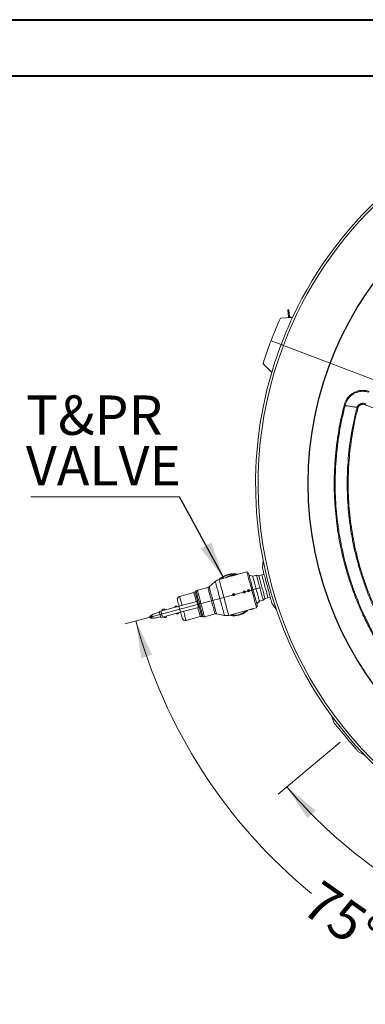
# Model space of a CAD drawing. Units: millimetres. Extents: x 0 to 210, y 0 to 297.
# Drawn here: x 47 to 78, y 210 to 297 of the extents above; entities that cross this region are included whole.
import ezdxf

# ---------------------------------------------------------------- set-up
doc = ezdxf.new("R2010")
doc.units = ezdxf.units.MM
doc.styles.add('SLDTEXTSTYLE0', font='TXT', dxfattribs={"width": 0.75})
doc.dimstyles.new('SLDDIMSTYLE1', dxfattribs={"dimtxt": 0.18, "dimasz": 3.302, "dimexe": 0, "dimexo": 0.0625, "dimgap": 0, "dimtad": 0, "dimtih": 1, "dimtoh": 1, "dimdec": 0, "dimrnd": 1e-09, "dimzin": 0, "dimdsep": 46, "dimtxsty": 'Standard', "dimsah": 1, "dimcen": 0.09, "dimadec": 0, "dimazin": 0, "dimtfac": 3.302, "dimtdec": 0, "dimtofl": 0, "dimtmove": 0, "dimatfit": 3, "dimfxl": 0, "dimfrac": 2, "dimtolj": 1, "dimtzin": 0, "dimarcsym": 0})
doc.dimstyles.new('SLDDIMSTYLE2', dxfattribs={"dimtxt": 3.5, "dimasz": 3.302, "dimexe": 0, "dimexo": 0.0625, "dimgap": 0.875, "dimtad": 0, "dimdec": 4, "dimlfac": 23, "dimzin": 12, "dimdsep": 46, "dimtxsty": 'SLDTEXTSTYLE0', "dimsah": 1, "dimcen": 0.09, "dimazin": 3, "dimtfac": 1, "dimtofl": 0, "dimtmove": 0, "dimatfit": 3, "dimfxl": 0, "dimfrac": 2, "dimtolj": 1, "dimtzin": 12, "dimarcsym": 0})

# ---------------------------------------------------------------- blocks, each defined once
blk = doc.blocks.new('_D_7')
at = {"color": 7, "linetype": 'Continuous', "lineweight": 0}
for p, q in [((68.322, 246.711), (56.335, 243.499)), ((102.843, 220.613), (102.843, 207.812))]:
    blk.add_line(p, q, dxfattribs=at)
for start, end in [(195, 230.60255), (239.30044, 270)]:
    blk.add_arc((102.843, 255.961), 47.149, start, end, dxfattribs=at)
for points in [[(57.301, 243.758), (57.781, 240.451), (58.752, 240.749)], [(102.843, 208.812), (99.561, 209.435), (99.526, 208.419)]]:
    blk.add_solid(points, dxfattribs=at)
at = {"color": 7, "linetype": 'Continuous', "lineweight": 0, "insert": (73.844, 220.846), "char_height": 3.5, "attachment_point": 1, "rotation": 324.95149, "style": 'SLDTEXTSTYLE0'}
blk.add_mtext('75°', dxfattribs=at)
blk = doc.blocks.new('_D_8')
at = {"color": 7, "linetype": 'Continuous', "lineweight": 0}
for p, q in [((75.466, 232.988), (69.955, 228.364)), ((102.843, 220.613), (102.843, 213.028))]:
    blk.add_line(p, q, dxfattribs=at)
for start, end in [(220, 242.10831), (251.89064, 270)]:
    blk.add_arc((102.843, 255.961), 41.933, start, end, dxfattribs=at)
for points in [[(70.721, 229.007), (72.565, 226.221), (73.317, 226.904)], [(102.843, 214.028), (99.564, 214.665), (99.524, 213.65)]]:
    blk.add_solid(points, dxfattribs=at)
at = {"color": 7, "linetype": 'Continuous', "lineweight": 0, "insert": (83.85, 220.368), "char_height": 3.5, "attachment_point": 1, "rotation": 336.99947, "style": 'SLDTEXTSTYLE0'}
blk.add_mtext('50°', dxfattribs=at)
blk = doc.blocks.new('SW_NOTE_7')
at = {"color": 0, "linetype": 'Continuous', "lineweight": 0}
blk.add_line((-13.226, 0), (0, 0), dxfattribs=at)
at = {"color": 0, "linetype": 'Continuous', "lineweight": 0, "char_height": 3.5, "attachment_point": 1, "style": 'SLDTEXTSTYLE0'}
for s, insert in [('T&PR', (-13.669, 9.015)), ('VALVE', (-13.669, 4.515))]:
    blk.add_mtext(s, dxfattribs=dict(at, insert=insert))

msp = doc.modelspace()

# ---------------------------------------------------------------- linework, layer by layer
at = {"color": 7, "linetype": 'Continuous', "lineweight": 40}
for p, q in [((0.0788436, 297.2147802), (210.0788436, 297.2147802)), ((5.8750469, 292.2147802), (205.0788436, 292.2147802))]:
    msp.add_line(p, q, dxfattribs=at)
at = {"color": 7, "linetype": 'Continuous', "lineweight": 15}
for p, q in [((70.907067, 271.4190654), (70.8290963, 271.4123353)), ((70.8290963, 271.4123353), (70.8834921, 270.7821043)), ((70.959304, 270.8138424), (70.907067, 271.4190654)), ((71.2359006, 270.7381601), (70.1577381, 270.6820618)), ((70.8834921, 270.7821043), (70.8536353, 270.7182703)), ((70.9225098, 270.7218543), (70.9386289, 270.7563149)), ((70.9386289, 270.7563149), (71.0033155, 270.7260578)), ((71.1326032, 270.7327853), (70.959304, 270.8138424)), ((70.2195119, 268.3336258), (69.3251519, 268.6728203)), ((101.3188639, 256.5388932), (70.4227741, 268.2565363)), ((68.6159422, 266.6167872), (69.3857465, 265.8598303)), ((68.7743972, 266.4609755), (68.7704918, 266.4574478)), ((68.7704918, 266.4574478), (68.8229569, 266.3993754)), ((68.8229569, 266.3993754), (68.8302986, 266.4060083)), ((76.9766935, 262.74646), (76.9766702, 262.7464652)), ((85.8787975, 259.8702363), (77.711186, 262.9678829)), ((68.624121, 249.1454426), (68.5632646, 248.4498474)), ((67.1803591, 248.11981), (64.7024256, 247.4558499)), ((67.3156124, 248.0417208), (67.2089409, 248.0131377)), ((67.6927932, 247.7426292), (67.3727785, 247.8283769)), ((68.0307153, 247.8331751), (67.6927932, 247.7426292)), ((68.2440584, 247.7760097), (68.0307153, 247.8331751)), ((68.51074, 247.8474666), (68.2440584, 247.7760097)), ((68.7122089, 247.8939796), (68.51074, 247.8474666)), ((64.3672687, 247.2755186), (63.823283, 246.7931376)), ((65.3754035, 247.6542685), (65.3379847, 247.6261475)), ((62.4600859, 246.2833643), (61.1896414, 245.9429499)), ((62.6590358, 246.4208282), (62.5718032, 246.3434743)), ((63.7115658, 246.7330276), (62.7707557, 246.4809381)), ((61.1299124, 245.0694665), (62.7299887, 245.4982059)), ((62.7299887, 245.4982059), (62.8729025, 244.9648474)), ((68.0587606, 245.2682538), (68.2930275, 245.5025214)), ((68.2930275, 245.5025214), (68.6309522, 245.5930674)), ((68.6309522, 245.5930674), (68.7871293, 245.7492458)), ((68.7871293, 245.7492458), (69.0538083, 245.820702)), ((69.0538083, 245.820702), (69.2515428, 245.8811554)), ((69.400487, 245.3252877), (69.8009888, 244.7533131)), ((59.3789793, 244.6003054), (59.5298361, 244.6407277)), ((59.3789793, 244.6003054), (59.5218905, 244.0669461)), ((59.5298361, 244.6407277), (61.1299124, 245.0694665)), ((59.5298361, 244.6407277), (59.6727473, 244.1073685)), ((59.6727473, 244.1073685), (61.2728262, 244.5361073)), ((60.7670756, 244.9865357), (60.7706493, 244.9732024)), ((60.9135605, 244.4398432), (60.9171342, 244.4265086)), ((60.9706565, 245.0267947), (60.9670854, 245.040128)), ((61.117144, 244.4801009), (61.1135703, 244.4934355)), ((61.1299124, 245.0694665), (61.2728262, 244.5361073)), ((61.2728262, 244.5361073), (62.8729025, 244.9648474)), ((63.3995743, 244.1341582), (64.3403818, 244.3862469)), ((64.4671894, 244.39005), (65.1794856, 244.2442894)), ((65.5599058, 244.2556959), (67.4465846, 244.7612301)), ((67.7777609, 244.8499685), (68.0378367, 244.9196554)), ((68.009255, 245.026327), (68.1159266, 245.05491)), ((58.5581482, 244.02992), (58.5258373, 244.1504989)), ((59.5218905, 244.0669461), (59.6727473, 244.1073685)), ((61.761294, 243.8095137), (63.0317385, 244.1499275)), ((63.1585435, 244.1537305), (63.2727667, 244.1303564)), ((74.7104549, 235.3223124), (74.9492726, 234.6661703)), ((77.0285495, 232.1881823), (77.6332542, 231.8390572))]:
    msp.add_line(p, q, dxfattribs=at)
at = {"color": 7, "linetype": 'Continuous', "lineweight": 15, "flags": 128}
for points in [[(70.2195119, 268.3336258), (70.2234173, 268.3321448), (70.2349832, 268.3277573), (70.2537664, 268.3206333), (70.2790465, 268.311046), (70.3098466, 268.2993648), (70.34499, 268.2860367), (70.3831214, 268.2715748), (70.4227741, 268.2565363)], [(70.2195119, 268.3336258), (70.2234173, 268.3321448), (70.2349832, 268.3277573), (70.2537664, 268.3206333), (70.2790465, 268.311046), (70.3098466, 268.2993648), (70.34499, 268.2860367), (70.3831214, 268.2715748), (70.4227741, 268.2565363)], [(75.9116388, 262.9033628), (75.9316245, 262.9004182), (75.9661278, 262.8953349), (76.0141692, 262.8882582), (76.0743906, 262.8793868), (76.1450817, 262.8689722), (76.2242444, 262.8573104), (76.3096372, 262.8447306), (76.3988368, 262.8315897), (76.4893219, 262.8182597), (76.5785293, 262.8051181), (76.6639298, 262.792537), (76.7431081, 262.7808733), (76.8138173, 262.7704561), (76.8740595, 262.7615815), (76.9221267, 262.7545008), (76.956656, 262.7494137), (76.9766702, 262.7464652)], [(67.1803591, 248.11981), (67.1818233, 248.1143432), (67.1871852, 248.0943309), (67.1964342, 248.0598166), (67.2094825, 248.0111183), (67.2262107, 247.9486831), (67.2464685, 247.8730869), (67.2700641, 247.7850262), (67.2967826, 247.6853122), (67.3263776, 247.5748622), (67.3585744, 247.4546947), (67.3930803, 247.3259156), (67.4295765, 247.1897119), (67.4677261, 247.0473365), (67.5071766, 246.9001026), (67.5475678, 246.7493651), (67.588524, 246.5965122), (67.6296719, 246.4429531), (67.6706281, 246.2901003), (67.7110167, 246.1393627), (67.7504698, 245.9921289), (67.7886168, 245.8497541), (67.8251129, 245.7135497), (67.8596188, 245.5847707), (67.8918183, 245.4646032), (67.9214133, 245.3541532), (67.9481317, 245.2544391), (67.9717274, 245.1663784), (67.9919826, 245.0907816), (68.0087134, 245.028347), (68.0217616, 244.9796488), (68.0310107, 244.9451338), (68.0363725, 244.9251222), (68.0378367, 244.9196554)], [(67.3156124, 248.0417208), (67.31611, 248.0398639), (67.3200828, 248.0250405), (67.3279869, 247.9955408), (67.3397445, 247.9516575), (67.3552418, 247.8938267), (67.3743204, 247.8226245), (67.3967914, 247.7387575), (67.4224343, 247.643059), (67.4509901, 247.5364807), (67.4821815, 247.4200812), (67.5156923, 247.2950177), (67.5511907, 247.1625335), (67.5883244, 247.0239449), (67.6267254, 246.8806294), (67.6660126, 246.734011), (67.7057922, 246.5855469), (67.7456729, 246.4367128), (67.7852556, 246.2889885), (67.8241489, 246.1438408), (67.8619642, 246.0027132), (67.8983256, 245.8670077), (67.932873, 245.7380738), (67.9652642, 245.6171923), (67.9951728, 245.5055645), (68.0223084, 245.4043007), (68.0463939, 245.3144059), (68.0671959, 245.2367748), (68.0845046, 245.1721776), (68.0981489, 245.1212577), (68.1079914, 245.0845205), (68.1139389, 245.0623308), (68.1159266, 245.05491), (68.1159266, 245.05491)], [(67.6927932, 247.7426292), (67.6948224, 247.7350555), (67.7008839, 247.7124381), (67.7108923, 247.6750816), (67.7247154, 247.6234918), (67.7421666, 247.5583666), (67.7630075, 247.4805864), (67.7869582, 247.3912028), (67.8136922, 247.2914253), (67.8428518, 247.1826021), (67.8740406, 247.0662059), (67.9068361, 246.9438103), (67.9407952, 246.8170708), (67.9754618, 246.6877002), (68.0103616, 246.5574498), (68.0450256, 246.4280798), (68.0789847, 246.3013403), (68.1117802, 246.1789447), (68.142969, 246.0625479), (68.1721286, 245.9537253), (68.1988652, 245.8539472), (68.2228133, 245.7645642), (68.2436542, 245.686784), (68.2611054, 245.6216582), (68.2749285, 245.5700684), (68.2849395, 245.5327125), (68.2909984, 245.5100945), (68.2930275, 245.5025214), (68.2930275, 245.5025214)], [(68.0307153, 247.8331751), (68.0327444, 247.8256021), (68.038806, 247.8029841), (68.0488144, 247.7656275), (68.0626375, 247.7140384), (68.0800887, 247.6489125), (68.1009295, 247.5711324), (68.1248803, 247.4817487), (68.1516168, 247.3819712), (68.1807739, 247.273148), (68.2119626, 247.1567518), (68.2447581, 247.0343563), (68.2787198, 246.9076167), (68.3133838, 246.7782468), (68.3482836, 246.6479957), (68.3829476, 246.5186258), (68.4169093, 246.3918862), (68.4497048, 246.2694907), (68.4808936, 246.1530945), (68.5100506, 246.0442713), (68.5367872, 245.9444938), (68.5607379, 245.8551101), (68.5815788, 245.7773299), (68.5990274, 245.7122047), (68.6128531, 245.660615), (68.6228615, 245.6232584), (68.628923, 245.6006404), (68.6309522, 245.5930674), (68.6309522, 245.5930674)], [(68.2440584, 247.7760097), (68.2460384, 247.7686213), (68.2519496, 247.7465631), (68.261704, 247.7101563), (68.2751617, 247.6599329), (68.2921257, 247.596625), (68.3123472, 247.5211552), (68.3355334, 247.4346248), (68.3613448, 247.3382946), (68.3894057, 247.2335699), (68.4193065, 247.1219783), (68.4506119, 247.0051461), (68.4828657, 246.8847778), (68.5155939, 246.7626278), (68.5483246, 246.6404784), (68.5805759, 246.5201094), (68.6118813, 246.4032778), (68.6417821, 246.2916856), (68.6698429, 246.1869609), (68.6956543, 246.0906314), (68.7188405, 246.0041003), (68.7390647, 245.9286305), (68.7560261, 245.8653226), (68.7694838, 245.8150992), (68.7792382, 245.7786924), (68.7851494, 245.7566342), (68.7871293, 245.7492458), (68.7871293, 245.7492458)], [(68.51074, 247.8474666), (68.5127199, 247.8400776), (68.5186285, 247.8180193), (68.5283856, 247.7816132), (68.5418407, 247.7313898), (68.5588047, 247.6680813), (68.5790262, 247.5926121), (68.6022124, 247.506081), (68.6280238, 247.4097509), (68.6560846, 247.3050268), (68.6859854, 247.1934346), (68.7172908, 247.0766024), (68.7495447, 246.956234), (68.7822728, 246.8340847), (68.8150036, 246.7119347), (68.8472574, 246.5915663), (68.8785628, 246.4747341), (68.9084636, 246.3631425), (68.9365245, 246.2584178), (68.9623359, 246.1620876), (68.9855221, 246.0755572), (69.0057436, 246.0000874), (69.0227076, 245.9367788), (69.0361627, 245.8865554), (69.0459197, 245.8501493), (69.0518284, 245.8280911), (69.0538083, 245.820702), (69.0538083, 245.820702)], [(68.5632646, 248.4498474), (68.5634823, 248.4490323), (68.5668228, 248.4365678), (68.5741593, 248.409186), (68.585422, 248.3671498), (68.6005046, 248.3108642), (68.6192593, 248.2408715), (68.6415048, 248.1578462), (68.6670311, 248.0625869), (68.6955869, 247.9560119), (68.7269001, 247.8391472), (68.76067, 247.7131178), (68.7965702, 247.5791382), (68.8342533, 247.4384984), (68.8733591, 247.2925532), (68.9135119, 247.1427071), (68.9543203, 246.9904043), (68.9953957, 246.8371109), (69.0363389, 246.684304), (69.0767612, 246.5334537)], [(69.0767612, 246.5334537), (69.1162662, 246.3860145), (69.1544779, 246.2434052), (69.1910285, 246.1069993), (69.2255629, 245.9781108), (69.257752, 245.8579815), (69.2872848, 245.7477667), (69.3138737, 245.6485295), (69.3372672, 245.5612249), (69.3572374, 245.4866932), (69.373595, 245.4256528), (69.3861767, 245.3786921), (69.3948661, 245.346262), (69.39958, 245.3286754), (69.400487, 245.3252877)], [(60.9944181, 245.604814), (60.9964161, 245.5973621), (61.0023688, 245.5751464), (61.0121673, 245.5385796), (61.0256276, 245.4883439), (61.0425009, 245.4253742), (61.062471, 245.3508438), (61.0851674, 245.2661417), (61.1101651, 245.1728449), (61.1370001, 245.0726916), (61.1371219, 245.0722446)], [(59.3954302, 244.5389022), (59.0818501, 244.4430307), (59.0238574, 244.4253009)], [(59.6970789, 244.7998708), (59.6991081, 244.800415), (59.7048897, 244.8019634), (59.7135428, 244.8042815), (59.7237481, 244.8070156), (59.7339535, 244.8097509), (59.7426039, 244.812069), (59.7483856, 244.8136174), (59.7504147, 244.8141616), (59.7504147, 244.8141616)], [(60.8061192, 245.0541636), (60.8096722, 245.0551147), (60.8197894, 245.0578254), (60.834929, 245.0618824), (60.8527896, 245.0666676), (60.8706477, 245.0714529), (60.8857899, 245.0755099), (60.8959045, 245.0782206), (60.8994575, 245.079173)], [(61.0781004, 244.4124743), (61.0745474, 244.4115219), (61.0644302, 244.4088112), (61.0492906, 244.4047542), (61.03143, 244.399969), (61.0135719, 244.3951837), (60.9984297, 244.3911267), (60.9883125, 244.388416), (60.9847621, 244.3874649)], [(61.2808184, 244.5359557), (61.3074124, 244.4367049), (61.3324127, 244.3434093), (61.3551065, 244.258706), (61.3750792, 244.1841768), (61.3919499, 244.1212071), (61.4054102, 244.0709708), (61.4152087, 244.0344046), (61.4211614, 244.0121876), (61.4231595, 244.004737)], [(65.6005691, 244.2665919), (65.7383906, 244.24112), (65.90773, 244.2241741)], [(65.6855602, 244.2893648), (65.74163, 244.2801947), (65.9098498, 244.2632476)], [(65.6855602, 244.2893648), (65.74163, 244.2801947), (65.9098498, 244.2632476)], [(59.126849, 244.0409443), (59.1859354, 244.054586), (59.5054396, 244.1283493)], [(59.9238253, 244.0603132), (59.91362, 244.0575791), (59.904967, 244.055261), (59.8991879, 244.0537113), (59.8971562, 244.0531684)], [(59.9504945, 244.0674593), (59.9484628, 244.0669151), (59.9426811, 244.0653666), (59.9340307, 244.0630485), (59.9238253, 244.0603132)], [(74.9492726, 234.6661703), (74.9512991, 234.663755), (74.9626551, 234.6502221), (74.9838951, 234.6249096), (75.0148118, 234.5880635), (75.0551123, 234.5400365), (75.1044027, 234.4812922), (75.1622141, 234.4123957), (75.2279865, 234.3340117), (75.3010877, 234.2468943), (75.3808128, 234.1518832), (75.4663921, 234.0498919), (75.5570041, 233.9419038), (75.6517781, 233.8289582), (75.7497967, 233.7121435), (75.8501191, 233.5925843), (75.9517761, 233.4714314), (76.0537933, 233.3498535), (76.155186, 233.2290193), (76.2549745, 233.1100951), (76.3522027, 232.9942237), (76.4459323, 232.882522), (76.5352589, 232.7760655), (76.6193248, 232.6758779), (76.6973213, 232.5829283), (76.7684919, 232.4981083), (76.8321574, 232.4222342), (76.8877012, 232.3560419), (76.9345893, 232.3001613), (76.9723709, 232.2551365), (77.0006779, 232.2214002), (77.0192434, 232.1992739), (77.0278861, 232.1889753), (77.0285495, 232.1881823)]]:
    msp.add_lwpolyline(points, dxfattribs=at)
at = {"color": 1, "linetype": 'Continuous', "lineweight": 15, "flags": 128}
for points in [[(64.3672687, 247.2755186), (64.3683597, 247.2714538), (64.373338, 247.2528708), (64.382302, 247.2194196), (64.3951585, 247.1714327), (64.4117856, 247.1093888), (64.4320097, 247.0339053), (64.4556365, 246.9457339), (64.4824249, 246.8457529), (64.5121132, 246.7349582), (64.5444007, 246.6144532), (64.5789714, 246.4854377), (64.615478, 246.3491963), (64.653555, 246.2070866), (64.6928267, 246.0605226), (64.7329017, 245.9109655), (64.7733785, 245.759904), (64.8138552, 245.6088419), (64.8539277, 245.4592847), (64.8931993, 245.3127214), (64.9312789, 245.1706117), (64.9677829, 245.0343697), (65.0023536, 244.9053542), (65.0346438, 244.7848491), (65.0643295, 244.6740544), (65.0911204, 244.5740741), (65.1147446, 244.485902), (65.1349713, 244.4104192), (65.1515958, 244.3483747), (65.1644549, 244.300389), (65.1734163, 244.2669366), (65.1783972, 244.2483542), (65.1794856, 244.2442894)], [(64.7024256, 247.4558499), (64.7024723, 247.4556821), (64.7051, 247.4458674), (64.7117602, 247.4210207), (64.7223828, 247.3813758), (64.7368693, 247.3273086), (64.755085, 247.2593301), (64.7768537, 247.1780818), (64.8019731, 247.0843335), (64.830205, 246.9789699), (64.8612823, 246.8629884), (64.8949123, 246.737485), (64.9307736, 246.6036453), (64.9685318, 246.4627361), (65.0078243, 246.3160885), (65.0482854, 246.1650892), (65.0895293, 246.0111654), (65.131167, 245.8557729), (65.1728021, 245.7003803), (65.214046, 245.5464565), (65.2545071, 245.3954572), (65.2938022, 245.2488097), (65.3315578, 245.1079005), (65.3674191, 244.9740615), (65.4010491, 244.8485574), (65.4321264, 244.7325758), (65.4603583, 244.627213), (65.4854777, 244.5334639), (65.507249, 244.4522163), (65.5254621, 244.3842372), (65.5399512, 244.3301693), (65.5505738, 244.2905258), (65.5572314, 244.2656784), (65.5598592, 244.2558644), (65.5599058, 244.2556959)], [(62.4600859, 246.2833643), (62.4605887, 246.2814906), (62.4645925, 246.2665428), (62.4725459, 246.2368565), (62.4843398, 246.1928482), (62.4998033, 246.1351366), (62.5187213, 246.0645317), (62.5408295, 245.9820239), (62.5658168, 245.8887718), (62.5933308, 245.7860847), (62.622988, 245.6754041), (62.6543711, 245.5582835), (62.6744553, 245.4833255)], [(62.5718032, 246.3434743), (62.5737882, 246.3360717), (62.5797124, 246.3139622), (62.5894954, 246.2774453), (62.6030101, 246.2270159), (62.6200674, 246.1633549), (62.6404392, 246.0873233), (62.6638509, 245.9999494), (62.6899862, 245.9024148), (62.7184902, 245.7960387), (62.7489767, 245.6822592), (62.7810336, 245.5626152), (62.8142308, 245.438725), (62.8481173, 245.3122634), (62.8822319, 245.1849414), (62.9161185, 245.0584798), (62.9493131, 244.9345889), (62.9813726, 244.8149456), (63.0118591, 244.7011668), (63.040363, 244.5947893), (63.0664984, 244.4972554), (63.08991, 244.4098815), (63.1102819, 244.3338506), (63.1273392, 244.2701889), (63.1408513, 244.2197595), (63.1506368, 244.1832426), (63.156561, 244.1611331), (63.1585435, 244.1537305), (63.1585435, 244.1537305)], [(62.6590358, 246.4208282), (62.659536, 246.4189603), (62.6635321, 246.4040546), (62.6714673, 246.3744376), (62.6832405, 246.330496), (62.6986989, 246.2728013), (62.7176428, 246.202107), (62.7398209, 246.1193343), (62.7649481, 246.0255619), (62.7926928, 245.9220124), (62.8226972, 245.810036), (62.8545676, 245.6910924), (62.8878918, 245.5667318), (62.9222292, 245.438576), (62.9571394, 245.3082958), (62.992161, 245.1775886), (63.0268432, 245.0481591), (63.0607271, 244.9216949), (63.0933775, 244.7998436), (63.1243667, 244.684195), (63.1532879, 244.5762562), (63.1797679, 244.4774343), (63.2034595, 244.3890173), (63.2240516, 244.3121584), (63.2412825, 244.2478592), (63.2549216, 244.1969581), (63.2647927, 244.1601186), (63.2707661, 244.1378213), (63.2727667, 244.1303564), (63.2727667, 244.1303564)], [(62.7707557, 246.4809381), (62.772733, 246.4735601), (62.778639, 246.4515187), (62.7883987, 246.4150919), (62.8018926, 246.3647363), (62.8189473, 246.3010863), (62.8393503, 246.2249414), (62.8628449, 246.1372604), (62.8891331, 246.0391453), (62.9178885, 245.9318297), (62.9487481, 245.8166632), (62.9813208, 245.6950943), (63.0152021, 245.5686521), (63.049962, 245.4389265), (63.085165, 245.3075482), (63.120368, 245.1761704), (63.1551279, 245.0464448), (63.1890067, 244.9200026), (63.2215819, 244.7984338), (63.252439, 244.6832672), (63.2811943, 244.5759517), (63.3074851, 244.477836), (63.3309797, 244.3901549), (63.3513827, 244.3140113), (63.3684374, 244.25036), (63.3819288, 244.2000057), (63.391691, 244.1635782), (63.397597, 244.1415362), (63.3995743, 244.1341582), (63.3995743, 244.1341582)], [(63.7115658, 246.7330276), (63.7135405, 246.7256496), (63.7194465, 246.7036081), (63.7292087, 246.6671806), (63.7427001, 246.6168251), (63.7597548, 246.5531751), (63.7801578, 246.4770308), (63.8036523, 246.3893491), (63.8299432, 246.2912341), (63.8586985, 246.1839185), (63.8895556, 246.0687519), (63.9221308, 245.9471837), (63.9560096, 245.8207416), (63.9907695, 245.6910153), (64.0259725, 245.5596376), (64.0611755, 245.4282592), (64.0959354, 245.2985336), (64.1298167, 245.1720914), (64.1623894, 245.0505226), (64.193249, 244.935356), (64.2220044, 244.8280404), (64.2482952, 244.729926), (64.2717872, 244.6422437), (64.2921902, 244.5661001), (64.3092449, 244.5024501), (64.3227388, 244.4520945), (64.3324984, 244.415667), (64.3384045, 244.393625), (64.3403818, 244.3862469), (64.3403818, 244.3862469)], [(63.823283, 246.7931376), (63.825307, 246.7855827), (63.8313555, 246.7630126), (63.841351, 246.7257111), (63.8551663, 246.6741473), (63.8726305, 246.6089702), (63.8935232, 246.5309989), (63.9175801, 246.4412136), (63.9445007, 246.3407441), (63.973948, 246.2308539), (64.0055462, 246.1129242), (64.0389015, 245.9884386), (64.073594, 245.8589624), (64.1091883, 245.7261244), (64.1452362, 245.5915941), (64.1812841, 245.4570638), (64.2168784, 245.3242251), (64.2515709, 245.194749), (64.2849262, 245.0702634), (64.3165244, 244.9523343), (64.3459691, 244.8424427), (64.3728923, 244.7419739), (64.3969492, 244.6521886), (64.4178419, 244.574218), (64.4353061, 244.5090403), (64.4491214, 244.4574771), (64.4591169, 244.4201749), (64.4651654, 244.3976042), (64.4671894, 244.39005)], [(61.1896414, 245.9429499), (61.1901442, 245.9410762), (61.1941506, 245.9261284), (61.202104, 245.896442), (61.2138953, 245.8524344), (61.2293588, 245.7947228), (61.2482794, 245.7241172), (61.270385, 245.6416095), (61.2953723, 245.548358), (61.3228889, 245.4456709), (61.3525435, 245.3349903), (61.3839266, 245.2178691), (61.4040108, 245.1429111)], [(60.9670854, 245.040128), (60.9594716, 245.0380885), (60.9377936, 245.0322797), (60.9053506, 245.0235864), (60.8670792, 245.0133319), (60.8288104, 245.0030773), (60.7963648, 244.9943841), (60.7746868, 244.9885752), (60.7670756, 244.9865357)], [(60.9171342, 244.4265086), (60.9247454, 244.4285481), (60.946426, 244.434357), (60.978869, 244.4430502), (61.0171378, 244.4533048), (61.0554092, 244.4635593), (61.0878522, 244.4722526), (61.1095302, 244.4780614), (61.117144, 244.4801009)], [(61.5469246, 244.6095518), (61.5508093, 244.5950589), (61.5828895, 244.47533), (61.6134641, 244.3612285), (61.6421003, 244.2543574), (61.6683963, 244.1562158), (61.6919842, 244.068181), (61.7125348, 243.9914893), (61.7297554, 243.9272186), (61.7434074, 243.8762696), (61.7532992, 243.8393575), (61.7592882, 243.8170005), (61.761294, 243.8095137)], [(62.8173691, 244.9499669), (62.8212512, 244.9354726), (62.853334, 244.8157438), (62.883906, 244.7016423), (62.9125422, 244.5947712), (62.9388408, 244.4966296), (62.9624287, 244.4085948), (62.9829767, 244.3319043), (63.0001999, 244.2676324), (63.0138519, 244.2166834), (63.0237411, 244.1797713), (63.0297327, 244.1574156), (63.0317385, 244.1499275)]]:
    msp.add_lwpolyline(points, dxfattribs=at)
at = {"color": 7, "linetype": 'Continuous'}
msp.add_circle((102.8433419, 255.96072), 30.2173913, dxfattribs=at)
at = {"color": 7, "linetype": 'Continuous', "lineweight": 15}
for centre, radius in [((66.0090204, 246.0909933), 0.1035326), ((66.0090204, 246.0909933), 0.0207065), ((66.9423988, 246.3410913), 0.1035326), ((66.9423988, 246.3410913), 0.0207065), ((67.342418, 246.4482761), 0.1035326), ((67.342418, 246.4482761), 0.0207065)]:
    msp.add_circle(centre, radius, dxfattribs=at)
for centre, radius, start, end in [((102.8433419, 255.96072), 34.673913, 106.336799836, 159.230279927), ((102.8433419, 255.96072), 34.8913043, 106.345992648, 154.942482178), ((102.8433419, 255.96072), 35.8478261, 155.753569449, 159.230279927), ((102.8433419, 255.96072), 34.8913043, 154.942482178, 159.230279927), ((102.8433419, 255.96072), 34.673913, 159.230279927, 295.130128153), ((102.8433419, 255.96072), 35.8478261, 159.230279927, 162.706990404), ((102.8433419, 255.96072), 34.8913043, 159.230279927, 163.518077675), ((102.8433419, 255.96072), 34.8913043, 163.518077675, 244.942482178), ((75.9116375, 262.9033735), 0.0000108, 248.838738614, 276.91122754), ((66.0090204, 246.0909933), 1.8695652, 77.380581757, 132.619418243), ((66.0090204, 246.0909933), 1.8304348, 79.821683544, 130.178316456), ((64.9167961, 246.6558114), 0.8282609, 105, 131.565051177), ((62.3886289, 246.5500436), 0.276087, 285, 311.565051177), ((62.842212, 246.2142588), 0.276087, 105, 131.565051177), ((63.6401079, 246.9997069), 0.276087, 285, 311.565051177), ((61.2610989, 245.6762703), 0.276087, 105, 195), ((59.7256616, 244.6931986), 0.1104348, 105, 195), ((59.7789975, 244.70749), 0.1104348, 15, 105), ((60.8204112, 245.0008272), 0.0552174, 105, 195), ((60.913749, 245.025837), 0.0552174, 15, 105), ((60.97047, 244.4408002), 0.0552174, 195, 285), ((61.0638078, 244.46581), 0.0552174, 285, 15), ((64.4118388, 244.119568), 0.276087, 78.434948823, 105), ((65.3455355, 245.0557343), 0.8282609, 258.434948823, 285), ((66.0090204, 246.0909933), 1.8695652, 266.894249084, 312.619418243), ((66.0090204, 246.0909933), 1.8304348, 266.894249084, 310.178316456), ((59.8685747, 244.1598396), 0.1104348, 195, 285), ((59.9219106, 244.1741309), 0.1104348, 285, 15), ((61.6898382, 244.0761932), 0.276087, 195, 285), ((63.1031945, 243.8832483), 0.276087, 78.434948823, 105), ((63.3281166, 244.400838), 0.276087, 258.434948823, 285)]:
    msp.add_arc(centre, radius, start, end, dxfattribs=at)
for points, knots in [([(75.8278736, 262.9234748), (75.8493333, 263.0034568), (75.8922527, 263.1634201), (76.0051066, 263.4006464), (76.1593252, 263.6292012), (76.3341788, 263.8124341), (76.5036391, 263.9467655), (76.6861482, 264.0628065), (76.9165766, 264.1676392), (77.1961157, 264.242657), (77.4840703, 264.2678642), (77.7718282, 264.2485795), (77.9552351, 264.1958655), (78.0461693, 264.1697295)], [0, 0, 0, 0, 0.0865127079, 0.1730248777, 0.2734780049, 0.373930719, 0.4366690204, 0.4994065384, 0.5998599128, 0.7003126687, 0.8007654244, 0.9012183872, 1, 1, 1, 1]), ([(78.0170485, 264.0886582), (77.931157, 264.1132828), (77.7574382, 264.163087), (77.4846785, 264.1813725), (77.2112332, 264.1574341), (76.9457806, 264.0861963), (76.7269635, 263.9866465), (76.5536508, 263.876453), (76.3927308, 263.7488889), (76.2266841, 263.5748927), (76.0801128, 263.3576584), (75.9727819, 263.1319387), (75.9320164, 262.9795552), (75.9116336, 262.9033634)], [0, 0, 0, 0, 0.0982419213, 0.1986979325, 0.2991542143, 0.3996095696, 0.5000663203, 0.5628060209, 0.625545902, 0.7260023436, 0.82645809, 0.9132290838, 1, 1, 1, 1]), ([(90.2464613, 231.0682706), (89.9487395, 231.2228684), (89.3531022, 231.5321646), (88.4815135, 232.0366532), (87.627395, 232.5698783), (86.7875562, 233.1380957), (85.9631342, 233.7408283), (85.1556159, 234.3781856), (84.3720636, 235.0447847), (83.5815502, 235.7691283), (82.7890557, 236.5549542), (81.9999278, 237.4052539), (81.2466862, 238.2875044), (80.5239868, 239.2088243), (79.8344422, 240.1691304), (79.1801883, 241.1676946), (78.5690756, 242.1932188), (78.0849789, 243.09071), (77.708837, 243.8478266), (77.3917176, 244.5266157), (77.0227178, 245.378366), (76.6213018, 246.4106461), (76.2322708, 247.5553849), (75.8976901, 248.7000616), (75.6161443, 249.8420721), (75.3854584, 250.9789641), (75.2020496, 252.1244331), (75.0650655, 253.2873432), (74.9766882, 254.4662623), (74.9383673, 255.6594523), (74.9509088, 256.8531977), (75.0152468, 258.0597448), (75.1336012, 259.2772163), (75.3089443, 260.503048), (75.5344373, 261.7209639), (75.7300936, 262.5227696), (75.8278736, 262.9234748)], [0, 0, 0, 0, 0.0266305273, 0.0532783892, 0.0799262792, 0.1065568461, 0.1337629162, 0.1609874558, 0.1882120538, 0.2154181328, 0.2460914132, 0.2767912198, 0.3074910262, 0.3381643084, 0.3697283166, 0.4013212572, 0.4329141751, 0.4644781757, 0.4822524149, 0.5000267206, 0.5239538348, 0.5559349101, 0.587931019, 0.6199121219, 0.6505854049, 0.6812852199, 0.7119850368, 0.7426583193, 0.7742223243, 0.8058152464, 0.8374081659, 0.8689721714, 0.9017129927, 0.9344860844, 0.9672591923, 1, 1, 1, 1]), ([(75.9116388, 262.9033628), (75.8141127, 262.5037836), (75.6189642, 261.7042313), (75.394065, 260.4897301), (75.2191908, 259.2673327), (75.102255, 258.0645175), (75.0385768, 256.8840114), (75.0243297, 255.727617), (75.0579639, 254.5716295), (75.140312, 253.407202), (75.2732515, 252.236147), (75.4578662, 251.0604326), (75.6924086, 249.893651), (75.9777413, 248.7332152), (76.3144289, 247.581336), (76.7022605, 246.4401314), (77.1024362, 245.4110376), (77.4702971, 244.5619172), (77.7864368, 243.8852237), (78.1564421, 243.1404621), (78.6278605, 242.2651895), (79.2180603, 241.2706594), (79.8489318, 240.3014094), (80.5257827, 239.3503341), (81.249271, 238.4199538), (82.0192998, 237.5125156), (82.8272878, 236.6387096), (83.6276006, 235.8441578), (84.4128718, 235.1240438), (85.176557, 234.4727873), (85.9631727, 233.8494192), (86.7774068, 233.2506916), (87.6189334, 232.6779376), (88.4876132, 232.1332448), (89.3745096, 231.6183991), (89.9809566, 231.303277), (90.284077, 231.1457696)], [0, 0, 0, 0, 0.0327503042, 0.0655329015, 0.0983154945, 0.131065782, 0.1617390702, 0.1924388858, 0.2231387012, 0.2538119862, 0.2853759965, 0.316968905, 0.3485618389, 0.3801258274, 0.4121069224, 0.4441030449, 0.4760841208, 0.5000112647, 0.517785527, 0.5355597725, 0.5662330876, 0.5969328792, 0.6276326926, 0.6583059734, 0.6898700051, 0.7214628955, 0.7530558159, 0.7846198228, 0.8112457738, 0.8378890852, 0.864532347, 0.8911583135, 0.9183595144, 0.9455791595, 0.9727988363, 1, 1, 1, 1]), ([(75.8278736, 262.9234748), (75.8285699, 262.9233074), (75.8309193, 262.9227426), (75.8427178, 262.9199097), (75.8631169, 262.9150076), (75.887005, 262.9092718), (75.9049319, 262.9049718), (75.9093997, 262.9038996), (75.9116336, 262.9033634)], [0, 0, 0, 0, 0.01732142559, 0.058441285, 0.2938727605, 0.52924058748, 0.76461958168, 1, 1, 1, 1]), ([(90.6658383, 232.1523573), (90.6658374, 232.1523573), (90.2871384, 232.1523571), (89.6806571, 232.7644435), (88.6789165, 233.2441909), (87.733677, 233.8936157), (86.8144721, 234.543325), (85.9326859, 235.2352194), (85.0858424, 235.9555111), (84.269729, 236.7108909), (83.4782578, 237.5067188), (82.7139802, 238.3434312), (81.9790025, 239.2205159), (81.2820571, 240.1281206), (80.6115457, 241.0831431), (79.9716917, 242.0861687), (79.3663939, 243.1369418), (78.8560623, 244.1236013), (78.3997185, 245.0988463), (77.9935217, 246.0600511), (77.6035999, 247.1014163), (77.2571226, 248.1580348), (76.9519618, 249.2381692), (76.6903988, 250.3407928), (76.4740608, 251.4644799), (76.3057992, 252.5963645), (76.1869074, 253.7260314), (76.1167226, 254.8516391), (76.093812, 255.9714475), (76.1176089, 257.0912419), (76.1889317, 258.2197004), (76.3093449, 259.3551387), (76.4811144, 260.4953177), (76.6982119, 261.6280143), (76.8838951, 262.3737604), (76.9766935, 262.74646)], [0, 0, 0, 0, 0.0000000715, 0.0313659314, 0.062760144, 0.094154357, 0.1255202592, 0.1561937127, 0.1868937516, 0.2175937573, 0.2482672329, 0.279831446, 0.3114245694, 0.3430176869, 0.3745818785, 0.4080442854, 0.4415238812, 0.4749862733, 0.5000158241, 0.5306893207, 0.561389323, 0.5920893559, 0.6227628162, 0.6543270349, 0.6859201563, 0.7175132745, 0.7490774824, 0.7799731658, 0.810895958, 0.8418187513, 0.8727144335, 0.9045210317, 0.936357213, 0.9681934047, 1, 1, 1, 1]), ([(77.0588391, 262.7201439), (77.0535641, 262.6999583), (76.954957, 262.3226208), (76.7796329, 261.5833909), (76.5684821, 260.4953162), (76.4026583, 259.3993915), (76.2813066, 258.2871953), (76.2065343, 257.1600992), (76.1797034, 256.0197779), (76.2014844, 254.8793489), (76.2712593, 253.7519331), (76.3876809, 252.639208), (76.5486654, 251.5425681), (76.7549272, 250.4535357), (77.0085661, 249.3638667), (77.3110825, 248.2755569), (77.6632182, 247.1906351), (78.0612505, 246.1217032), (78.4739014, 245.1435401), (78.9333245, 244.1617294), (79.4420113, 243.1782464), (80.0453585, 242.1308575), (80.6773902, 241.1401041), (81.3328136, 240.2053459), (82.0062769, 239.3250136), (82.7156138, 238.4733236), (83.466672, 237.6440932), (84.2597928, 236.8397953), (85.0946406, 236.0625698), (85.961834, 235.3215999), (86.858063, 234.6198477), (87.7818359, 233.9581568), (88.7319054, 233.3380499), (89.7058452, 232.7556504), (90.3748264, 232.403126), (90.7091657, 232.2269435)], [0, 0, 0, 0, 0.0017336176, 0.0324071012, 0.0631070893, 0.0938070875, 0.1244805595, 0.1560447557, 0.1876378646, 0.2192309739, 0.2507951676, 0.281468634, 0.3121686369, 0.3428686367, 0.3735421097, 0.4051063096, 0.4366994075, 0.4682925294, 0.4998567185, 0.5248862484, 0.558348631, 0.5918282554, 0.625290625, 0.6559640961, 0.6866640624, 0.7173640864, 0.7480375663, 0.7796017522, 0.8111948563, 0.8427879816, 0.8743521618, 0.9057498935, 0.9371760861, 0.9686022482, 1, 1, 1, 1]), ([(76.9766702, 262.7464652), (76.9888998, 262.7748167), (77.0135014, 262.8318496), (77.0680586, 262.9081399), (77.1337201, 262.9751715), (77.210158, 263.029851), (77.3013947, 263.0745736), (77.3999049, 263.1013621), (77.501138, 263.1085818), (77.6174535, 263.0991407), (77.6963386, 263.0670382), (77.7461428, 263.0467703)], [0, 0, 0, 0, 0.0993608559, 0.19987784517, 0.30039774255, 0.40091561557, 0.50143459351, 0.62681999047, 0.72733856369, 0.82785483462, 1, 1, 1, 1]), ([(77.0588391, 262.7201439), (77.0584702, 262.7202632), (77.0561307, 262.7210194), (77.0445263, 262.7247591), (77.0241977, 262.7312994), (77.0008063, 262.7387796), (76.9832517, 262.7443745), (76.9788797, 262.7457648), (76.9766935, 262.74646)], [0, 0, 0, 0, 0.0093660246, 0.0594014668, 0.2948577018, 0.530007462, 0.764976543, 1, 1, 1, 1]), ([(77.711186, 262.9678829), (77.6678563, 262.9856801), (77.5756514, 263.0235522), (77.4399582, 263.0224536), (77.3063495, 262.9866286), (77.1860143, 262.9143202), (77.0999989, 262.8133056), (77.0688008, 262.7426914), (77.0588391, 262.7201439)], [0, 0, 0, 0, 0.1779658502, 0.3787081976, 0.5043480674, 0.7050928105, 0.9058348255, 1, 1, 1, 1]), ([(77.711186, 262.9678829), (77.7113423, 262.9682338), (77.7123429, 262.9704796), (77.7173048, 262.9816177), (77.7259847, 263.0011341), (77.73592, 263.0235941), (77.7433586, 263.0404476), (77.7452096, 263.0446481), (77.746135, 263.0467482)], [0, 0, 0, 0, 0.0092830391, 0.0594036136, 0.2948999203, 0.5300597704, 0.7650423339, 1, 1, 1, 1]), ([(66.1360287, 247.8399824), (66.1325357, 247.8404367), (66.0827024, 247.8469187), (65.987674, 247.845267), (65.8564962, 247.834157), (65.731721, 247.8096718), (65.6138216, 247.773782), (65.4897383, 247.7227467), (65.4173208, 247.6793739), (65.3754035, 247.6542685)], [0, 0, 0, 0, 0.0120828953, 0.1723798794, 0.3207215407, 0.4691379913, 0.6264000979, 0.7837495237, 1, 1, 1, 1]), ([(65.9964735, 247.8025889), (65.9668679, 247.8016181), (65.8939229, 247.7992262), (65.7808375, 247.7804773), (65.661633, 247.7489784), (65.5515727, 247.7097033), (65.4925407, 247.6760697), (65.4643466, 247.6600061)], [0, 0, 0, 0, 0.14600403413, 0.35973842333, 0.57934547917, 0.79909271476, 1, 1, 1, 1]), ([(59.0238574, 244.4253009), (59.0234877, 244.4251878), (58.9645606, 244.4071605), (58.8742474, 244.3729244), (58.7518922, 244.3106402), (58.6641229, 244.2573155), (58.6082379, 244.2159629), (58.585955, 244.1994745)], [0, 0, 0, 0, 0.0024640023, 0.3926943399, 0.619993258, 0.8484812941, 1, 1, 1, 1]), ([(67.6088181, 244.8140295), (67.5901959, 244.808829), (67.5529548, 244.7984289), (67.5037604, 244.7822929), (67.4671798, 244.7692855), (67.4464368, 244.7614176), (67.4465018, 244.7614392), (67.4465276, 244.7614478)], [0, 0, 0, 0, 0.2140429044, 0.4280502076, 0.6428086606, 0.858008564, 1, 1, 1, 1]), ([(67.7777609, 244.849975), (67.7777818, 244.8499784), (67.780899, 244.8504979), (67.769756, 244.8487066), (67.7433254, 244.8442565), (67.6995736, 244.8358598), (67.6523177, 244.8253604), (67.6211814, 244.8172499), (67.6088181, 244.8140295)], [0, 0, 0, 0, 0.0014393064, 0.2150576294, 0.428656767, 0.6432647838, 0.8583497169, 1, 1, 1, 1]), ([(58.585955, 244.1994745), (58.5781541, 244.1933852), (58.5519119, 244.1729009), (58.5294998, 244.1536366), (58.5267754, 244.1513026), (58.5258373, 244.1504989)], [0, 0, 0, 0, 0.2171373788, 0.7304436538, 1, 1, 1, 1]), ([(58.5581482, 244.02992), (58.5582486, 244.0299011), (58.5589469, 244.0297699), (58.5760734, 244.0264527), (58.612034, 244.0205805), (58.6343295, 244.0176125), (58.6346961, 244.0175637)], [0, 0, 0, 0, 0.0765118325, 0.5319013328, 0.9923024621, 1, 1, 1, 1]), ([(58.585955, 244.1994745), (58.6062075, 244.1952879), (58.6552353, 244.185153), (58.7271289, 244.1767863), (58.7962597, 244.172582), (58.827251, 244.1730465), (58.8505893, 244.1729656), (58.8508433, 244.1729647)], [0, 0, 0, 0, 0.286257468, 0.6929813148, 0.7683586153, 0.9974792889, 1, 1, 1, 1]), ([(58.8508433, 244.1729647), (58.8506239, 244.1728377), (58.8345194, 244.1635158), (58.7822085, 244.1343345), (58.7050946, 244.0783359), (58.655002, 244.0364482), (58.6351462, 244.0179823), (58.6346961, 244.0175637)], [0, 0, 0, 0, 0.002518623, 0.1848673637, 0.5958442193, 0.9908390515, 1, 1, 1, 1]), ([(58.6346961, 244.0175637), (58.6622393, 244.014426), (58.731077, 244.006584), (58.8337668, 244.0042568), (58.9708872, 244.0114648), (59.066438, 244.0270106), (59.1264724, 244.0408574), (59.126849, 244.0409443)], [0, 0, 0, 0, 0.1515211956, 0.3786909383, 0.6073043022, 0.997536414, 1, 1, 1, 1])]:
    msp.add_open_spline(points, degree=3, knots=knots, dxfattribs=at)

# ---------------------------------------------------------------- block references
at = {"color": 7, "linetype": 'Continuous', "lineweight": 0}
msp.add_blockref('SW_NOTE_7', (61.1880778, 254.7901865), dxfattribs=at)

# ---------------------------------------------------------------- dimensions: what is measured, and where the dimension line sits
for base, line1, line2, picture, middle in [((63.2119185, 230.4187639), ((69.2879186, 246.9695714), (73.4036026, 248.0723656)), ((102.8433419, 225.9394609), (102.8433419, 221.6128939)), '_D_7', (75.7670201, 217.3613154)), ((76.484846, 223.3477092), ((102.8433419, 225.9394609), (102.8433419, 221.6128939)), ((76.2316241, 233.6308374), (79.4956395, 236.3696716)), '_D_8', (86.4584482, 217.3613154))]:
    dim = msp.add_angular_dim_2l(base=base, line1=line1, line2=line2, dimstyle='SLDDIMSTYLE2', dxfattribs=at)
    dim.commit()
    dim.dimension.update_dxf_attribs({"geometry": picture, "text_midpoint": middle, "dimtype": 162})

# ---------------------------------------------------------------- leaders
msp.add_leader([(65.1121924, 247.5656465), (61.1880778, 254.7901865)], dimstyle='SLDDIMSTYLE1', dxfattribs=at)

doc.saveas('drawing.dxf')
